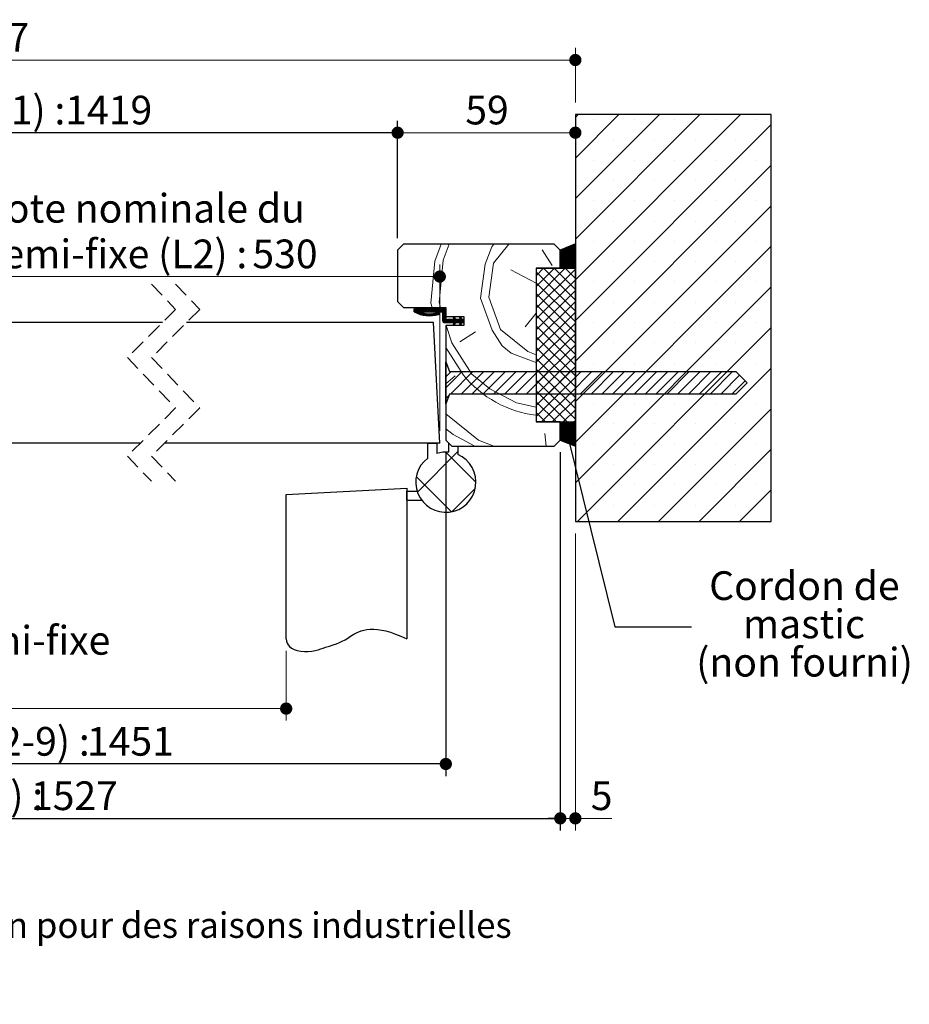
# Paper-space layout 'Feuille2' of a CAD drawing. Units: millimetres. Extents: x 3 to 207, y -3 to 295.
# Drawn here: x 130 to 204, y -3 to 79 of the extents above; entities that cross this region are included whole.
import ezdxf

# ---------------------------------------------------------------- set-up
doc = ezdxf.new("R2010")
doc.units = ezdxf.units.MM
doc.linetypes.add('CENTERX2', pattern=[20.32, 12.7, -2.54, 2.54, -2.54])
doc.linetypes.add('HIDDEN', pattern=[1.905, 1.27, -0.635])
doc.layers.add('FORMAT', color=7, linetype='Continuous')
doc.styles.add('SLDTEXTSTYLE0', font='TXT', dxfattribs={"width": 0.75})
doc.dimstyles.new('SLDDIMSTYLE2', dxfattribs={"dimtxt": 2.38125, "dimasz": 1.016, "dimexe": 0, "dimexo": 0.0625, "dimgap": 0.595312, "dimtad": 1, "dimlfac": 4, "dimrnd": 1e-09, "dimzin": 12, "dimdsep": 46, "dimtxsty": 'SLDTEXTSTYLE0', "dimblk1": 'DOT', "dimblk2": 'DOT', "dimsah": 1, "dimcen": 0.09, "dimadec": 0, "dimazin": 3, "dimtfac": 1, "dimtofl": 0, "dimtmove": 0, "dimatfit": 3, "dimldrblk": 'DOT', "dimfxl": 1, "dimfrac": 2, "dimtolj": 1, "dimtzin": 12, "dimarcsym": 0})
doc.dimstyles.new('SLDDIMSTYLE3', dxfattribs={"dimtxt": 0.18, "dimasz": 1.016, "dimexe": 0, "dimexo": 0.0625, "dimgap": 0, "dimtad": 0, "dimtih": 1, "dimtoh": 1, "dimdec": 0, "dimrnd": 1e-09, "dimzin": 0, "dimdsep": 46, "dimtxsty": 'Standard', "dimblk1": 'DOT', "dimblk2": 'DOT', "dimsah": 1, "dimcen": 0.09, "dimadec": 0, "dimazin": 0, "dimtfac": 1.016, "dimtdec": 0, "dimtofl": 0, "dimtmove": 0, "dimatfit": 3, "dimldrblk": 'DOT', "dimfxl": 1, "dimfrac": 2, "dimtolj": 1, "dimtzin": 0, "dimarcsym": 0})

# ---------------------------------------------------------------- blocks, each defined once
blk = doc.blocks.new('SW_BROKEN_VIEW_2')
at = {"color": 0, "linetype": 'CENTERX2'}
for p, q in [((92.209, -0.524), (102.209, 0)), ((102.209, 0), (102.209, -12.5)), ((92.209, -12.5), (92.209, -0.524)), ((102.209, -1), (102.209, -0.25)), ((102.209, -0.25), (103.074, -0.25)), ((102.209, -1), (103.459, -1))]:
    blk.add_line(p, q, dxfattribs=at)
at = {"color": 0, "linetype": 'Continuous', "flags": 128}
blk.add_lwpolyline([(92.209, -12.5), (92.227, -12.687), (92.279, -12.852), (92.361, -12.998), (92.471, -13.124), (92.653, -13.264), (92.87, -13.373), (93.114, -13.453), (93.411, -13.512), (93.721, -13.54), (94.033, -13.54), (94.334, -13.514), (94.614, -13.467), (94.86, -13.403), (95.082, -13.33), (95.287, -13.259), (95.481, -13.196), (95.804, -13.096), (96.101, -13.004), (96.379, -12.912), (96.644, -12.808), (96.868, -12.702), (97.092, -12.575), (97.32, -12.426), (97.56, -12.267), (97.819, -12.108), (98.105, -11.96), (98.424, -11.835), (98.654, -11.77), (98.904, -11.722), (99.175, -11.695), (99.47, -11.691), (99.79, -11.713), (100.137, -11.765), (100.492, -11.844), (100.875, -11.954), (101.288, -12.099), (101.732, -12.28), (102.209, -12.5)], dxfattribs=at)
blk = doc.blocks.new('_DOT')
at = {"color": 0, "linetype": 'ByBlock', "lineweight": -2}
blk.add_line((-0.5, 0), (-1, 0), dxfattribs=at)
at = {"color": 0, "linetype": 'ByBlock', "const_width": 0.5}
blk.add_lwpolyline([(-0.25, 0, 1), (0.25, 0, 1)], format="xyb", close=True, dxfattribs=at)
blk = doc.blocks.new('_D_34')
at = {"color": 7, "linetype": 'Continuous', "lineweight": 18}
for p, q in [((69.867, 26.63), (69.867, 20.847)), ((152.076, 26.63), (152.076, 20.847)), ((69.867, 21.847), (152.076, 21.847))]:
    blk.add_line(p, q, dxfattribs=at)
at = {"color": 7, "linetype": 'Continuous', "lineweight": 18, "xscale": 1.016, "yscale": 1.016, "rotation": 180.0000000000005}
blk.add_blockref('_DOT', (69.867, 21.847), dxfattribs=at)
at = {"color": 7, "linetype": 'Continuous', "lineweight": 18, "xscale": 1.016, "yscale": 1.016}
blk.add_blockref('_DOT', (152.076, 21.847), dxfattribs=at)
at = {"color": 7, "linetype": 'Continuous', "lineweight": 18, "attachment_point": 1, "style": 'SLDTEXTSTYLE0'}
for s, insert, char_height in [('Passage libre journalier + semi-fixe', (84.996, 28.701), 2.38125), ('(L1+L2-115) :', (97.608, 24.917), 2.38125), ('1345', (117.298, 24.917), 2.3813)]:
    blk.add_mtext(s, dxfattribs=dict(at, insert=insert, char_height=char_height))
blk = doc.blocks.new('_D_36')
at = {"layer": 'FORMAT'}
for p, q in [((60.617, 60.88), (60.617, 70.624)), ((161.326, 60.88), (161.326, 70.624)), ((161.326, 69.624), (60.617, 69.624))]:
    blk.add_line(p, q, dxfattribs=at)
at = {"layer": 'FORMAT', "xscale": 1.016, "yscale": 1.016, "rotation": 180.0000000000004}
blk.add_blockref('_DOT', (60.617, 69.624, -126.25), dxfattribs=at)
at = {"layer": 'FORMAT', "xscale": 1.016, "yscale": 1.016}
blk.add_blockref('_DOT', (161.326, 69.624, -126.25), dxfattribs=at)
at = {"layer": 'FORMAT', "attachment_point": 1, "style": 'SLDTEXTSTYLE0'}
for s, insert, char_height in [('Passage libre huisserie (L1+L2-41) :', (81.164, 72.694), 2.38125), ('1419', (133.741, 72.694), 2.3813)]:
    blk.add_mtext(s, dxfattribs=dict(at, insert=insert, char_height=char_height))
blk = doc.blocks.new('_D_37')
at = {"layer": 'FORMAT'}
for p, q in [((56.617, 43.13), (56.617, 16.253)), ((165.326, 43.13), (165.326, 16.253)), ((165.326, 17.253), (56.617, 17.253))]:
    blk.add_line(p, q, dxfattribs=at)
at = {"layer": 'FORMAT', "xscale": 1.016, "yscale": 1.016, "rotation": 180.0000000000004}
blk.add_blockref('_DOT', (56.617, 17.253, -126.25), dxfattribs=at)
at = {"layer": 'FORMAT', "xscale": 1.016, "yscale": 1.016}
blk.add_blockref('_DOT', (165.326, 17.253, -126.25), dxfattribs=at)
at = {"layer": 'FORMAT', "attachment_point": 1, "style": 'SLDTEXTSTYLE0'}
for s, insert, char_height in [('Fond de feuillure huisserie (L1+L2-9) :', (79.365, 20.322), 2.38125), ('1451', (135.541, 20.322), 2.3813)]:
    blk.add_mtext(s, dxfattribs=dict(at, insert=insert, char_height=char_height))
blk = doc.blocks.new('_D_38')
at = {"layer": 'FORMAT'}
for p, q in [((47.117, 44.63), (47.117, 11.739)), ((174.826, 43.13), (174.826, 11.739)), ((47.117, 12.739), (174.826, 12.739))]:
    blk.add_line(p, q, dxfattribs=at)
at = {"layer": 'FORMAT', "xscale": 1.016, "yscale": 1.016, "rotation": 180.0000000000004}
blk.add_blockref('_DOT', (47.117, 12.739, -126.25), dxfattribs=at)
at = {"layer": 'FORMAT', "xscale": 1.016, "yscale": 1.016}
blk.add_blockref('_DOT', (174.826, 12.739, -126.25), dxfattribs=at)
at = {"layer": 'FORMAT', "attachment_point": 1, "style": 'SLDTEXTSTYLE0'}
for s, insert, char_height in [('Hors-tout huisserie (L1+L2+67) :', (84.011, 15.809), 2.38125), ('1527', (130.895, 15.809), 2.3813)]:
    blk.add_mtext(s, dxfattribs=dict(at, insert=insert, char_height=char_height))
blk = doc.blocks.new('_D_40')
at = {"color": 7, "linetype": 'Continuous', "lineweight": 18}
for p, q in [((115.899, 54.88), (115.899, 58.691)), ((164.826, 44.88), (164.826, 58.691)), ((115.899, 57.691), (164.826, 57.691))]:
    blk.add_line(p, q, dxfattribs=at)
at = {"color": 7, "linetype": 'Continuous', "lineweight": 18, "xscale": 1.016, "yscale": 1.016, "rotation": 180.0000000000004}
blk.add_blockref('_DOT', (115.899, 57.691, -126.25), dxfattribs=at)
at = {"color": 7, "linetype": 'Continuous', "lineweight": 18, "xscale": 1.016, "yscale": 1.016}
blk.add_blockref('_DOT', (164.826, 57.691, -126.25), dxfattribs=at)
at = {"color": 7, "linetype": 'Continuous', "lineweight": 18, "attachment_point": 1, "style": 'SLDTEXTSTYLE0'}
for s, insert, char_height in [('Cote nominale du', (126.735, 64.545), 2.38125), ('semi-fixe (L2) :', (127.006, 60.761), 2.38125), ('530', (149.271, 60.761), 2.3813)]:
    blk.add_mtext(s, dxfattribs=dict(at, insert=insert, char_height=char_height))
blk = doc.blocks.new('_D_42')
at = {"color": 7, "linetype": 'Continuous', "lineweight": 18}
for p, q in [((161.326, 60.88), (161.326, 70.624)), ((161.326, 69.624), (176.076, 69.624))]:
    blk.add_line(p, q, dxfattribs=at)
at = {"color": 7, "linetype": 'Continuous', "lineweight": 18, "xscale": 1.016, "yscale": 1.016, "rotation": 180.0000000000003}
blk.add_blockref('_DOT', (161.326, 69.624, -126.25), dxfattribs=at)
at = {"color": 7, "linetype": 'Continuous', "lineweight": 18, "xscale": 1.016, "yscale": 1.016}
blk.add_blockref('_DOT', (176.076, 69.624, -126.25), dxfattribs=at)
at = {"color": 7, "linetype": 'Continuous', "lineweight": 18, "insert": (166.942, 72.694), "char_height": 2.3813, "attachment_point": 1, "style": 'SLDTEXTSTYLE0'}
blk.add_mtext('59', dxfattribs=at)
blk = doc.blocks.new('_D_43')
at = {"color": 7, "linetype": 'Continuous', "lineweight": 18}
for p, q in [((45.867, 72.13), (45.867, 76.656)), ((176.076, 72.13), (176.076, 76.656)), ((45.867, 75.656), (176.076, 75.656))]:
    blk.add_line(p, q, dxfattribs=at)
at = {"color": 7, "linetype": 'Continuous', "lineweight": 18, "xscale": 1.016, "yscale": 1.016, "rotation": 180.0000000000003}
blk.add_blockref('_DOT', (45.867, 75.656, -126.25), dxfattribs=at)
at = {"color": 7, "linetype": 'Continuous', "lineweight": 18, "xscale": 1.016, "yscale": 1.016}
blk.add_blockref('_DOT', (176.076, 75.656, -126.25), dxfattribs=at)
at = {"color": 7, "linetype": 'Continuous', "lineweight": 18, "attachment_point": 1, "style": 'SLDTEXTSTYLE0'}
for s, insert, char_height in [('Tableau (L1+L2+77) :', (91.371, 78.725), 2.38125), ('1537', (123.535, 78.725), 2.3813)]:
    blk.add_mtext(s, dxfattribs=dict(at, insert=insert, char_height=char_height))
blk = doc.blocks.new('_D_45')
at = {"color": 7, "linetype": 'Continuous', "lineweight": 18}
for p, q in [((174.826, 43.13), (174.826, 11.739)), ((176.076, 36.38), (176.076, 11.739)), ((174.826, 12.739), (176.076, 12.739)), ((176.076, 12.739), (179.115, 12.739))]:
    blk.add_line(p, q, dxfattribs=at)
at = {"color": 7, "linetype": 'Continuous', "lineweight": 18, "xscale": 1.016, "yscale": 1.016, "rotation": 180.0000000000003}
blk.add_blockref('_DOT', (174.826, 12.739, -126.25), dxfattribs=at)
at = {"color": 7, "linetype": 'Continuous', "lineweight": 18, "xscale": 1.016, "yscale": 1.016}
blk.add_blockref('_DOT', (176.076, 12.739, -126.25), dxfattribs=at)
at = {"color": 7, "linetype": 'Continuous', "lineweight": 18, "insert": (177.355, 15.809), "char_height": 2.381, "attachment_point": 1, "style": 'SLDTEXTSTYLE0'}
blk.add_mtext('5', dxfattribs=at)
blk = doc.blocks.new('SW_NOTE_15')
at = {"color": 0, "linetype": 'Continuous', "lineweight": 0, "attachment_point": 2, "style": 'SLDTEXTSTYLE0'}
for s, insert, char_height in [('Cordon de', (9.37, 4.616), 2.3813), ('mastic', (9.334, 1.441), 2.3813), ('(non fourni)', (9.385, -1.734), 2.38125)]:
    blk.add_mtext(s, dxfattribs=dict(at, insert=insert, char_height=char_height))
blk = doc.blocks.new('SW_HATCH_6')
at = {"color": 0, "linetype": 'Continuous', "lineweight": 18}
for p, q in [((0, 0), (-0.24, -0.24)), ((3.368, 0), (-0.24, -3.608)), ((6.735, 0), (-0.24, -6.975)), ((10.103, 0), (-0.24, -10.343)), ((13.47, 0), (-0.24, -13.71)), ((1.272, -0.412), (1.272, -0.412)), ((4.639, -0.412), (4.639, -0.412)), ((8.007, -0.412), (8.007, -0.412)), ((11.375, -0.412), (11.375, -0.412)), ((14.742, -0.412), (14.742, -0.412)), ((16.01, -0.828), (-0.24, -17.078)), ((2.956, -2.096), (2.956, -2.096)), ((6.323, -2.096), (6.323, -2.096)), ((9.691, -2.096), (9.691, -2.096)), ((13.058, -2.096), (13.058, -2.096)), ((1.272, -3.78), (1.272, -3.78)), ((4.639, -3.78), (4.639, -3.78)), ((8.007, -3.78), (8.007, -3.78)), ((11.375, -3.78), (11.375, -3.78)), ((14.742, -3.78), (14.742, -3.78)), ((16.01, -4.196), (-0.24, -20.446)), ((2.956, -5.463), (2.956, -5.463)), ((6.323, -5.463), (6.323, -5.463)), ((9.691, -5.463), (9.691, -5.463)), ((13.058, -5.463), (13.058, -5.463)), ((1.272, -7.147), (1.272, -7.147)), ((4.639, -7.147), (4.639, -7.147)), ((8.007, -7.147), (8.007, -7.147)), ((11.375, -7.147), (11.375, -7.147)), ((14.742, -7.147), (14.742, -7.147)), ((16.01, -7.563), (-0.24, -23.813)), ((2.956, -8.831), (2.956, -8.831)), ((6.323, -8.831), (6.323, -8.831)), ((9.691, -8.831), (9.691, -8.831)), ((13.058, -8.831), (13.058, -8.831)), ((1.272, -10.515), (1.272, -10.515)), ((4.639, -10.515), (4.639, -10.515)), ((8.007, -10.515), (8.007, -10.515)), ((11.375, -10.515), (11.375, -10.515)), ((14.742, -10.515), (14.742, -10.515)), ((-11.909, -12.152), (-11.383, -10.75)), ((-11.223, -12.08), (-10.724, -10.75)), ((-7.18, -10.962), (-7.009, -10.75)), ((-7.036, -12.334), (-5.754, -10.75)), ((-2.993, -11.215), (-2.163, -12.515)), ((-0.24, -10.764), (-1.49, -12.014)), ((-0.314, -10.768), (-1.49, -11.944)), ((-0.433, -10.817), (-1.49, -11.873)), ((-0.24, -10.834), (-1.49, -12.084)), ((-0.552, -10.866), (-1.49, -11.803)), ((-0.24, -10.904), (-1.49, -12.154)), ((-0.671, -10.914), (-1.49, -11.733)), ((-0.79, -10.963), (-1.49, -11.663)), ((-0.24, -10.974), (-1.49, -12.224)), ((-0.909, -11.012), (-1.49, -11.593)), ((-0.24, -11.044), (-1.49, -12.294)), ((-1.028, -11.061), (-1.49, -11.523)), ((-1.147, -11.109), (-1.49, -11.452)), ((-0.24, -11.115), (-1.49, -12.365)), ((-1.266, -11.158), (-1.49, -11.382)), ((-0.24, -11.185), (-1.49, -12.435)), ((-1.385, -11.207), (-1.49, -11.312)), ((-0.24, -11.255), (-1.49, -12.505)), ((-0.24, -11.325), (-1.49, -12.575)), ((-0.24, -11.395), (-1.49, -12.645)), ((16.01, -10.931), (-0.24, -27.181)), ((-12.235, -15.654), (-11.909, -12.152)), ((-11.549, -15.582), (-11.223, -12.08)), ((-0.24, -11.465), (-1.49, -12.715)), ((-0.24, -11.535), (-1.442, -12.738)), ((-0.24, -11.606), (-1.372, -12.738)), ((-0.24, -11.676), (-1.302, -12.738)), ((-0.24, -11.746), (-1.232, -12.738)), ((-0.24, -11.816), (-1.161, -12.738)), ((-0.24, -11.886), (-1.091, -12.738)), ((-0.24, -11.956), (-1.021, -12.738)), ((-0.24, -12.027), (-0.951, -12.738)), ((-0.24, -12.097), (-0.881, -12.738)), ((-0.24, -12.167), (-0.811, -12.738)), ((-0.24, -12.237), (-0.74, -12.738)), ((2.956, -12.199), (2.956, -12.199)), ((6.323, -12.199), (6.323, -12.199)), ((9.691, -12.199), (9.691, -12.199)), ((13.058, -12.199), (13.058, -12.199)), ((-7.434, -15.149), (-7.036, -12.334)), ((-3.49, -13.979), (-5.592, -12.875)), ((-2.872, -12.75), (-3.49, -13.368)), ((-1.974, -12.75), (-3.49, -14.266)), ((-1.076, -12.75), (-3.49, -15.164)), ((-0.24, -12.812), (-3.49, -16.062)), ((-3.49, -13.049), (-0.24, -16.299)), ((-2.891, -12.75), (-0.24, -15.401)), ((-1.993, -12.75), (-0.24, -14.503)), ((-1.095, -12.75), (-0.24, -13.605)), ((-0.24, -12.307), (-0.67, -12.738)), ((-0.24, -12.377), (-0.6, -12.738)), ((-0.24, -12.448), (-0.53, -12.738)), ((-0.24, -12.518), (-0.46, -12.738)), ((-0.24, -12.588), (-0.39, -12.738)), ((-0.24, -12.658), (-0.319, -12.738)), ((-0.24, -12.728), (-0.249, -12.738)), ((-0.24, -13.71), (-3.49, -16.96)), ((1.272, -13.882), (1.272, -13.882)), ((4.639, -13.882), (4.639, -13.882)), ((8.007, -13.882), (8.007, -13.882)), ((11.375, -13.882), (11.375, -13.882)), ((14.742, -13.882), (14.742, -13.882)), ((-3.49, -13.948), (-0.24, -17.198)), ((-0.24, -14.608), (-3.49, -17.858)), ((16.01, -14.298), (-0.24, -30.548)), ((-8.119, -15.221), (-7.145, -17.893)), ((-7.434, -15.149), (-6.459, -17.821)), ((-3.49, -14.846), (-0.24, -18.096)), ((-0.24, -15.506), (-3.49, -18.756)), ((-13.599, -16.125), (-13.615, -16.141)), ((-13.529, -16.125), (-13.615, -16.211)), ((-13.459, -16.125), (-13.615, -16.281)), ((-13.389, -16.125), (-13.615, -16.351)), ((-13.319, -16.125), (-13.585, -16.391)), ((-13.249, -16.125), (-13.538, -16.415)), ((-13.178, -16.125), (-13.491, -16.437)), ((-13.108, -16.125), (-13.443, -16.46)), ((-13.038, -16.125), (-13.394, -16.481)), ((-12.968, -16.125), (-13.344, -16.501)), ((-12.828, -16.125), (-13.078, -16.375)), ((-12.757, -16.125), (-13.007, -16.375)), ((-12.687, -16.125), (-12.937, -16.375)), ((-12.617, -16.125), (-12.867, -16.375)), ((-12.547, -16.125), (-12.797, -16.375)), ((-12.477, -16.125), (-12.727, -16.375)), ((-12.407, -16.125), (-12.657, -16.375)), ((-12.336, -16.125), (-12.586, -16.375)), ((-12.266, -16.125), (-12.516, -16.375)), ((-12.196, -16.125), (-12.446, -16.375)), ((-12.126, -16.125), (-12.376, -16.375)), ((-12.056, -16.125), (-12.306, -16.375)), ((-11.986, -16.125), (-12.236, -16.375)), ((-12.235, -15.654), (-12.127, -16)), ((-11.916, -16.125), (-12.166, -16.375)), ((-11.845, -16.125), (-12.095, -16.375)), ((-11.775, -16.125), (-12.025, -16.375)), ((-11.705, -16.125), (-11.955, -16.375)), ((-11.635, -16.125), (-11.885, -16.375)), ((-11.565, -16.125), (-11.815, -16.375)), ((-11.495, -16.125), (-11.745, -16.375)), ((-11.424, -16.125), (-11.674, -16.375)), ((-11.354, -16.125), (-11.604, -16.375)), ((-11.549, -15.582), (-11.419, -16)), ((-11.284, -16.125), (-11.534, -16.375)), ((-11.214, -16.125), (-11.464, -16.375)), ((-11.144, -16.125), (-11.394, -16.375)), ((-11.079, -16.13), (-11.329, -16.38)), ((-11.034, -16.155), (-11.284, -16.405)), ((-11.003, -16.195), (-11.253, -16.445)), ((-10.99, -16.252), (-11.24, -16.502)), ((-10.99, -16.322), (-11.24, -16.572)), ((-3.49, -15.744), (-0.24, -18.994)), ((2.956, -15.566), (2.956, -15.566)), ((6.323, -15.566), (6.323, -15.566)), ((9.691, -15.566), (9.691, -15.566)), ((13.058, -15.566), (13.058, -15.566)), ((-13.11, -16.408), (-13.242, -16.54)), ((-13.056, -16.424), (-13.19, -16.557)), ((-13.002, -16.439), (-13.137, -16.574)), ((-12.946, -16.454), (-13.082, -16.59)), ((-12.889, -16.467), (-13.027, -16.605)), ((-12.83, -16.479), (-12.971, -16.619)), ((-12.771, -16.489), (-12.914, -16.632)), ((-12.71, -16.499), (-12.856, -16.644)), ((-12.648, -16.507), (-12.796, -16.655)), ((-12.585, -16.514), (-12.735, -16.664)), ((-12.52, -16.519), (-12.674, -16.673)), ((-12.453, -16.523), (-12.61, -16.679)), ((-12.385, -16.524), (-12.545, -16.685)), ((-12.315, -16.524), (-12.479, -16.689)), ((-12.242, -16.522), (-12.411, -16.691)), ((-12.168, -16.517), (-12.342, -16.692)), ((-12.091, -16.51), (-12.27, -16.69)), ((-12.011, -16.501), (-12.197, -16.687)), ((-11.927, -16.488), (-12.121, -16.681)), ((-11.841, -16.471), (-12.043, -16.673)), ((-11.75, -16.45), (-11.962, -16.663)), ((-11.653, -16.424), (-11.878, -16.649)), ((-11.582, -16.423), (-11.79, -16.631)), ((-11.544, -16.455), (-11.699, -16.61)), ((-11.533, -16.514), (-11.602, -16.583)), ((-10.99, -16.392), (-11.24, -16.642)), ((-10.99, -16.462), (-11.24, -16.712)), ((-10.99, -16.532), (-11.24, -16.782)), ((-10.99, -16.603), (-11.24, -16.853)), ((-10.99, -16.673), (-11.24, -16.923)), ((-10.99, -16.743), (-11.24, -16.993)), ((-10.99, -16.813), (-11.24, -17.063)), ((-10.99, -16.883), (-11.24, -17.133)), ((-10.974, -16.937), (-11.224, -17.187)), ((-10.941, -16.974), (-11.191, -17.224)), ((-10.893, -16.997), (-11.143, -17.247)), ((-10.826, -17), (-11.076, -17.25)), ((-10.756, -17), (-11.006, -17.25)), ((-10.686, -17), (-10.936, -17.25)), ((-10.616, -17), (-10.866, -17.25)), ((-10.545, -17), (-10.795, -17.25)), ((-10.475, -17), (-10.725, -17.25)), ((-10.405, -17), (-10.655, -17.25)), ((-10.335, -17), (-10.585, -17.25)), ((-10.214, -16.949), (-10.515, -17.25)), ((-10.192, -16.997), (-10.445, -17.25)), ((-10.303, -16.758), (-10.375, -16.83)), ((-10.124, -17), (-10.374, -17.25)), ((-10.281, -16.806), (-10.353, -16.878)), ((-9.984, -17), (-10.35, -17.366)), ((-10.259, -16.854), (-10.331, -16.925)), ((-10.237, -16.902), (-10.308, -16.973)), ((-10.054, -17), (-10.304, -17.25)), ((-9.914, -17), (-10.164, -17.25)), ((-9.844, -17), (-10.094, -17.25)), ((-9.774, -17), (-10.024, -17.25)), ((-9.677, -16.974), (-9.954, -17.25)), ((-9.633, -17), (-9.883, -17.25)), ((-9.825, -16.771), (-9.861, -16.806)), ((-9.49, -17.067), (-9.855, -17.432)), ((-9.766, -16.782), (-9.838, -16.854)), ((-9.744, -16.83), (-9.816, -16.902)), ((-9.563, -17), (-9.813, -17.25)), ((-9.722, -16.878), (-9.794, -16.95)), ((-9.493, -17), (-9.794, -17.301)), ((-9.7, -16.926), (-9.771, -16.998)), ((-9.49, -17.137), (-9.603, -17.25)), ((-3.49, -16.479), (-4.402, -17.604)), ((-0.24, -16.404), (-3.49, -19.654)), ((-3.49, -16.642), (-0.24, -19.892)), ((-10.951, -17.5), (-10.503, -18.939)), ((-10.214, -17.3), (-10.379, -17.465)), ((-10.275, -17.431), (-10.332, -17.488)), ((-9.719, -17.367), (-9.83, -17.477)), ((-9.781, -17.498), (-9.782, -17.5)), ((-9.49, -17.207), (-9.533, -17.25)), ((-7.145, -17.893), (-6.315, -19.192)), ((-0.24, -17.302), (-3.49, -20.552)), ((-3.49, -17.54), (-0.24, -20.79)), ((16.01, -17.666), (-0.074, -33.75)), ((1.272, -17.25), (1.272, -17.25)), ((4.639, -17.25), (4.639, -17.25)), ((8.007, -17.25), (8.007, -17.25)), ((11.375, -17.25), (11.375, -17.25)), ((14.742, -17.25), (14.742, -17.25)), ((-8.517, -18.037), (-9.817, -18.867)), ((-0.24, -18.201), (-3.49, -21.451)), ((-3.49, -18.438), (-0.24, -21.688)), ((-10.99, -19.322), (-9.528, -21.611)), ((-10.503, -18.939), (-8.842, -21.538)), ((-0.24, -19.099), (-3.49, -22.349)), ((-3.49, -19.336), (-0.24, -22.586)), ((2.956, -18.934), (2.956, -18.934)), ((6.323, -18.934), (6.323, -18.934)), ((9.691, -18.934), (9.691, -18.934)), ((13.058, -18.934), (13.058, -18.934)), ((-0.24, -19.997), (-3.49, -23.247)), ((-3.49, -20.234), (-0.24, -23.484)), ((-10.891, -20.769), (-10.99, -20.868)), ((-0.24, -20.895), (-3.49, -24.145)), ((-3.49, -21.132), (-0.24, -24.382)), ((1.272, -20.618), (1.272, -20.618)), ((16.01, -21.034), (3.294, -33.75)), ((4.639, -20.618), (4.639, -20.618)), ((8.007, -20.618), (8.007, -20.618)), ((11.375, -20.618), (11.375, -20.618)), ((14.742, -20.618), (14.742, -20.618)), ((-10.536, -21.313), (-10.99, -21.766)), ((-9.638, -21.313), (-10.99, -22.664)), ((-10.214, -21.683), (-10.99, -22.327)), ((-8.74, -21.313), (-10.615, -23.188)), ((-7.842, -21.313), (-9.717, -23.188)), ((-8.842, -21.538), (-7.326, -22.766)), ((-6.944, -21.313), (-8.819, -23.188)), ((-6.046, -21.313), (-7.921, -23.188)), ((-5.148, -21.313), (-7.023, -23.188)), ((-4.25, -21.313), (-6.125, -23.188)), ((-3.352, -21.313), (-5.227, -23.188)), ((-2.454, -21.313), (-4.329, -23.188)), ((-0.24, -21.793), (-3.49, -25.043)), ((-3.49, -22.03), (-0.24, -25.28)), ((-1.556, -21.313), (-3.431, -23.188)), ((-0.658, -21.313), (-2.533, -23.188)), ((0.24, -21.313), (-1.635, -23.188)), ((1.138, -21.313), (-0.737, -23.188)), ((2.036, -21.313), (0.161, -23.188)), ((2.934, -21.313), (1.059, -23.188)), ((3.832, -21.313), (1.957, -23.188)), ((4.73, -21.313), (2.855, -23.188)), ((5.628, -21.313), (3.753, -23.188)), ((6.526, -21.313), (4.651, -23.188)), ((7.424, -21.313), (5.549, -23.188)), ((8.322, -21.313), (6.447, -23.188)), ((9.22, -21.313), (7.345, -23.188)), ((10.118, -21.313), (8.243, -23.188)), ((11.016, -21.313), (9.141, -23.188)), ((11.914, -21.313), (10.039, -23.188)), ((12.812, -21.313), (10.937, -23.188)), ((13.392, -21.631), (11.836, -23.188)), ((-0.24, -22.691), (-3.049, -25.5)), ((2.956, -22.301), (2.956, -22.301)), ((6.323, -22.301), (6.323, -22.301)), ((9.691, -22.301), (9.691, -22.301)), ((13.841, -22.081), (12.734, -23.188)), ((13.058, -22.301), (13.058, -22.301)), ((-10.734, -23.306), (-10.99, -23.562)), ((-3.49, -22.928), (-0.918, -25.5)), ((-0.24, -23.589), (-2.151, -25.5)), ((-3.49, -23.826), (-1.816, -25.5)), ((-0.24, -24.487), (-1.253, -25.5)), ((1.272, -23.985), (1.272, -23.985)), ((4.639, -23.985), (4.639, -23.985)), ((16.01, -24.401), (6.661, -33.75)), ((8.007, -23.985), (8.007, -23.985)), ((11.375, -23.985), (11.375, -23.985)), ((14.742, -23.985), (14.742, -23.985)), ((-10.99, -24.819), (-8.266, -27.025)), ((-3.49, -24.724), (-2.714, -25.5)), ((-1.448, -25.513), (-1.49, -25.554)), ((-1.378, -25.513), (-1.49, -25.624)), ((-1.308, -25.513), (-1.49, -25.695)), ((-1.238, -25.513), (-1.49, -25.765)), ((-1.168, -25.513), (-1.49, -25.835)), ((-1.097, -25.513), (-1.49, -25.905)), ((-1.027, -25.513), (-1.49, -25.975)), ((-0.957, -25.513), (-1.49, -26.045)), ((-0.887, -25.513), (-1.49, -26.116)), ((-0.817, -25.513), (-1.49, -26.186)), ((-0.747, -25.513), (-1.49, -26.256)), ((-0.676, -25.513), (-1.49, -26.326)), ((-0.606, -25.513), (-1.49, -26.396)), ((-0.536, -25.513), (-1.49, -26.466)), ((-0.466, -25.513), (-1.49, -26.536)), ((-0.396, -25.513), (-1.49, -26.607)), ((-0.326, -25.513), (-1.49, -26.677)), ((-0.256, -25.513), (-1.49, -26.747)), ((-0.24, -25.567), (-1.49, -26.817)), ((-0.24, -25.637), (-1.49, -26.887)), ((-0.24, -25.707), (-1.49, -26.957)), ((-0.24, -25.778), (-1.47, -27.008)), ((-0.24, -25.848), (-1.421, -27.028)), ((-0.24, -25.918), (-1.371, -27.049)), ((-0.24, -25.988), (-1.321, -27.069)), ((-0.24, -26.058), (-1.271, -27.09)), ((-0.24, -26.128), (-1.222, -27.11)), ((-0.24, -25.385), (-0.355, -25.5)), ((2.956, -25.669), (2.956, -25.669)), ((6.323, -25.669), (6.323, -25.669)), ((9.691, -25.669), (9.691, -25.669)), ((13.058, -25.669), (13.058, -25.669)), ((-2.779, -26.449), (-2.668, -27.5)), ((-0.24, -26.199), (-1.172, -27.13)), ((-0.24, -26.269), (-1.122, -27.151)), ((-0.24, -26.339), (-1.072, -27.171)), ((-0.24, -26.409), (-1.023, -27.192)), ((-0.24, -26.479), (-0.973, -27.212)), ((-0.24, -26.549), (-0.923, -27.232)), ((-0.24, -26.619), (-0.873, -27.253)), ((-0.24, -26.69), (-0.824, -27.273)), ((-0.24, -26.76), (-0.774, -27.294)), ((-0.24, -26.83), (-0.724, -27.314)), ((-0.24, -26.9), (-0.674, -27.334)), ((-11.74, -27.25), (-11.74, -27.25)), ((-8.266, -27.025), (-7.001, -27.5)), ((-0.24, -26.97), (-0.625, -27.355)), ((-0.24, -27.04), (-0.575, -27.375)), ((-0.24, -27.111), (-0.525, -27.396)), ((-0.24, -27.181), (-0.475, -27.416)), ((-0.24, -27.251), (-0.426, -27.436)), ((-0.24, -27.321), (-0.376, -27.457)), ((-0.24, -27.391), (-0.326, -27.477)), ((-0.24, -27.461), (-0.276, -27.498)), ((1.272, -27.353), (1.272, -27.353)), ((4.639, -27.353), (4.639, -27.353)), ((8.007, -27.353), (8.007, -27.353)), ((16.01, -27.769), (10.029, -33.75)), ((11.375, -27.353), (11.375, -27.353)), ((14.742, -27.353), (14.742, -27.353)), ((-9.99, -27.951), (-13.354, -31.314)), ((-10.99, -28), (-8.49, -30.5)), ((2.956, -29.037), (2.956, -29.037)), ((6.323, -29.037), (6.323, -29.037)), ((9.691, -29.037), (9.691, -29.037)), ((13.058, -29.037), (13.058, -29.037)), ((-13.446, -30.034), (-10.524, -32.956)), ((-8.538, -30.989), (-10.501, -32.952)), ((1.272, -30.72), (1.272, -30.72)), ((4.639, -30.72), (4.639, -30.72)), ((8.007, -30.72), (8.007, -30.72)), ((11.375, -30.72), (11.375, -30.72)), ((14.742, -30.72), (14.742, -30.72)), ((16.01, -31.136), (13.396, -33.75)), ((2.956, -32.404), (2.956, -32.404)), ((6.323, -32.404), (6.323, -32.404)), ((9.691, -32.404), (9.691, -32.404)), ((13.058, -32.404), (13.058, -32.404))]:
    blk.add_line(p, q, dxfattribs=at)
at = {"color": 0, "linetype": 'Continuous', "lineweight": 18, "flags": 128}
for points in [[(-8.119, -15.221), (-7.722, -12.406), (-7.18, -10.962)], [(-12.898, -16.125), (-13.163, -16.39), (-13.294, -16.521)], [(-6.459, -17.821), (-4.185, -19.662), (-3.49, -19.923)], [(-6.315, -19.192), (-5.557, -19.806), (-4.113, -20.348), (-3.49, -20.582)], [(-7.326, -22.766), (-5.125, -23.922), (-3.49, -24.282)], [(-10.99, -26.074), (-10.395, -26.556), (-8.596, -27.5)]]:
    blk.add_lwpolyline(points, dxfattribs=at)
at = {"color": 0, "linetype": 'Continuous', "lineweight": 18}
blk.add_arc((-2.365, -15.792), 9.228, 219.08397, 262.99844, dxfattribs=at)

psp = doc.layouts.new('Feuille2')

# ---------------------------------------------------------------- linework, layer by layer
at = {"color": 7, "linetype": 'Continuous', "lineweight": 25}
for p, q in [((192.32634, 71.12964), (176.07632, 71.12964)), ((176.07632, 71.12964), (176.07632, 37.37964)), ((192.32634, 37.37964), (192.32634, 71.12964)), ((161.82633, 60.37964), (161.32633, 59.87964)), ((161.32633, 59.87964), (161.32633, 55.62964)), ((174.32633, 60.37964), (161.82633, 60.37964)), ((174.82632, 59.87964), (174.32633, 60.37964)), ((176.07632, 60.39214), (174.82632, 59.87964)), ((174.82632, 58.37964), (174.82632, 59.87964)), ((174.82632, 59.87964), (174.82632, 58.39214)), ((176.07632, 58.39214), (176.07632, 60.39214)), ((172.82634, 58.37964), (172.82634, 45.62964)), ((176.07632, 58.37964), (172.82634, 58.37964)), ((172.82634, 58.37964), (174.82632, 58.37964)), ((174.82632, 58.39214), (176.07632, 58.39214)), ((176.07632, 45.62964), (176.07632, 58.37964)), ((161.32633, 55.62964), (161.82633, 55.12964)), ((161.82633, 55.12964), (165.32633, 55.12964)), ((165.20134, 55.00464), (162.70132, 55.00464)), ((162.70132, 54.75464), (162.70132, 55.00464)), ((163.11047, 54.75464), (164.95132, 54.75464)), ((165.32633, 55.12964), (165.32633, 54.37964)), ((165.32633, 54.87964), (165.32633, 54.25464)), ((165.07633, 54.00464), (165.07633, 54.62964)), ((165.32633, 54.37964), (166.82634, 54.37964)), ((166.0205, 54.12964), (165.45133, 54.12964)), ((165.92322, 54.33825), (166.00914, 54.37964)), ((166.0205, 54.12964), (165.92322, 54.33825)), ((166.00914, 54.37964), (166.12572, 54.12964)), ((166.54612, 54.12964), (166.12572, 54.12964)), ((166.44883, 54.33825), (166.53475, 54.37964)), ((166.54612, 54.12964), (166.44883, 54.33825)), ((166.53475, 54.37964), (166.65132, 54.12964)), ((166.82634, 54.12964), (166.65132, 54.12964)), ((166.82634, 54.37964), (166.82634, 53.62964)), ((166.82634, 54.12964), (166.82634, 53.87964)), ((141.80794, 53.87964), (115.89934, 53.87964)), ((164.30226, 53.87964), (143.80795, 53.87964)), ((164.82633, 43.87964), (164.30226, 53.87964)), ((165.20134, 53.87964), (166.0205, 53.87964)), ((166.82634, 53.62964), (165.32633, 53.62964)), ((165.32633, 53.62964), (165.32633, 44.12964)), ((165.92322, 53.67102), (166.0205, 53.87964)), ((166.00914, 53.62964), (165.92322, 53.67102)), ((166.12572, 53.87964), (166.00914, 53.62964)), ((166.12572, 53.87964), (166.54612, 53.87964)), ((166.44883, 53.67102), (166.54612, 53.87964)), ((166.53475, 53.62964), (166.44883, 53.67102)), ((166.65132, 53.87964), (166.53475, 53.62964)), ((166.65132, 53.87964), (166.82634, 53.87964)), ((165.32633, 50.62964), (165.62633, 49.81714)), ((165.32633, 47.12964), (165.32633, 50.62964)), ((165.62633, 49.81714), (189.38883, 49.81714)), ((189.38883, 49.81714), (190.32633, 48.87964)), ((190.32633, 48.87964), (189.38883, 47.94214)), ((165.62633, 47.94214), (165.32633, 47.12964)), ((189.38883, 47.94214), (165.62633, 47.94214)), ((172.82634, 45.62964), (176.07632, 45.62964)), ((174.82632, 45.62964), (172.82634, 45.62964)), ((174.82632, 44.12964), (174.82632, 45.62964)), ((176.07632, 45.61714), (174.82632, 45.61714)), ((174.82632, 45.61714), (174.82632, 44.12964)), ((176.07632, 43.61714), (176.07632, 45.61714)), ((165.32633, 44.12964), (165.82634, 43.62964)), ((174.32633, 43.62964), (174.82632, 44.12964)), ((174.82632, 44.12964), (176.07632, 43.61714)), ((139.98295, 43.87964), (119.64934, 43.87964)), ((164.82633, 43.87964), (141.98294, 43.87964)), ((163.82633, 43.87964), (164.57634, 43.87964)), ((163.82633, 42.62964), (163.82633, 43.87964)), ((164.57634, 43.87964), (164.57634, 43.01448)), ((165.57632, 43.87964), (165.82634, 43.62964)), ((165.57632, 43.1171), (165.57632, 43.87964)), ((165.82634, 43.62964), (166.32633, 43.62964)), ((165.82634, 43.62964), (174.32633, 43.62964)), ((166.32633, 43.62964), (166.32633, 42.92092)), ((176.07632, 37.37964), (192.32634, 37.37964))]:
    psp.add_line(p, q, dxfattribs=at)
at = {"color": 7, "linetype": 'HIDDEN', "lineweight": 18}
for p, q in [((140.89545, 57.05464), (142.89545, 54.96714)), ((142.89545, 57.05464), (144.89545, 54.96714)), ((142.89545, 54.96714), (138.89545, 50.96714)), ((144.89545, 54.96714), (140.89545, 50.96714)), ((138.89545, 50.96714), (142.89545, 46.79214)), ((140.89545, 50.96714), (144.89545, 46.79214)), ((142.89545, 46.79214), (138.89545, 42.79214)), ((144.89545, 46.79214), (140.89545, 42.79214)), ((138.89545, 42.79214), (140.89545, 40.70464)), ((140.89545, 42.79214), (142.89545, 40.70464))]:
    psp.add_line(p, q, dxfattribs=at)
at = {"color": 7, "linetype": 'Continuous', "lineweight": 25}
for centre, radius, start, end in [((163.9619, 57.10519), 2.66724, 241.7958018, 286.6304501), ((163.9619, 57.10515), 2.49997, 250.087828, 286.6306037), ((164.95133, 54.62963), 0.125, 0.0003031, 90.0022581), ((165.20133, 54.87964), 0.125, 0.0003032, 89.9954278), ((164.70134, 54.62964), 0.08361, 286.6263776, 106.6364391), ((165.20133, 54.00464), 0.125, 180.0005166, 270.0022581), ((165.45133, 54.25464), 0.125, 180.0005166, 270.0022581), ((165.32633, 40.62964), 2.5, 126.8698767, 66.4218574), ((165.32632, 40.62973), 2.4999, 84.2606013, 107.4579792)]:
    psp.add_arc(centre, radius, start, end, dxfattribs=at)

# ---------------------------------------------------------------- block references
at = {"color": 7, "linetype": 'Continuous', "lineweight": 18}
psp.add_blockref('SW_HATCH_6', (176.31632, 71.12964), dxfattribs=at)
at = {"color": 7, "linetype": 'Continuous'}
psp.add_blockref('SW_BROKEN_VIEW_2', (59.86744, 40.12964), dxfattribs=at)
at = {"color": 7, "linetype": 'Continuous', "lineweight": 0}
psp.add_blockref('SW_NOTE_15', (185.71495, 28.6215), dxfattribs=at)

# ---------------------------------------------------------------- texts
at = {"color": 7, "linetype": 'Continuous', "lineweight": 0, "insert": (42.29957, 4.94271), "char_height": 2.1166667, "attachment_point": 1, "style": 'SLDTEXTSTYLE0'}
psp.add_mtext('Plan non contractuel, Keyor se réserve le droit de modifier ce plan pour des raisons industrielles', dxfattribs=at)

# ---------------------------------------------------------------- dimensions: what is measured, and where the dimension line sits
at = {"color": 7, "linetype": 'Continuous', "lineweight": 18}
dim = psp.add_linear_dim(base=(176.07633, 75.65558), p1=(45.86743, 71.12964), p2=(176.07633, 71.12964), text='Tableau (L1+L2+77) : 1537', dimstyle='SLDDIMSTYLE2', dxfattribs=at)
dim.commit()
dim.dimension.update_dxf_attribs({"geometry": '_D_43', "text_midpoint": (110.97188, 75.65558), "dimtype": 160})
for base, p1, p2, picture, middle in [((176.07633, 69.624), (161.32633, 59.87964), (176.07633, 71.12964), '_D_42', (168.70133, 69.624)), ((176.07633, 12.73899), (174.82633, 44.12964), (176.07633, 37.37964), '_D_45', (178.23488, 12.73899))]:
    dim = psp.add_linear_dim(base=base, p1=p1, p2=p2, dimstyle='SLDDIMSTYLE2', dxfattribs=at)
    dim.commit()
    dim.dimension.update_dxf_attribs({"geometry": picture, "text_midpoint": middle, "dimtype": 160})
for base, p1, p2, text, picture, middle in [((164.82633, 57.69145), (115.89934, 53.87964), (164.82633, 43.87964), 'Cote nominale du\\Psemi-fixe (L2) : 530', '_D_40', (140.77801, 57.69145)), ((152.07633, 21.84738), (69.86743, 27.62964), (152.07633, 27.62964), 'Passage libre journalier + semi-fixe\\P(L1+L2-115) : 1345', '_D_34', (110.97188, 21.84738))]:
    dim = psp.add_linear_dim(base=base, p1=p1, p2=p2, angle=0, text=text, dimstyle='SLDDIMSTYLE2', dxfattribs=at)
    dim.commit()
    dim.dimension.update_dxf_attribs({"geometry": picture, "text_midpoint": middle, "dimtype": 160})
at = {"layer": 'FORMAT'}
for base, p1, p2, text, picture, middle in [((60.61743, 69.624), (161.32633, 59.87964), (60.61743, 59.87964), 'Passage libre huisserie (L1+L2-41) : 1419', '_D_36', (110.97188, 69.624)), ((56.61743, 17.25288), (165.32633, 44.12964), (56.61743, 44.12964), 'Fond de feuillure huisserie (L1+L2-9) : 1451', '_D_37', (110.97188, 17.25288))]:
    dim = psp.add_linear_dim(base=base, p1=p1, p2=p2, text=text, dimstyle='SLDDIMSTYLE2', dxfattribs=at)
    dim.commit()
    dim.dimension.update_dxf_attribs({"geometry": picture, "text_midpoint": middle, "dimtype": 160})
dim = psp.add_linear_dim(base=(174.82633, 12.73899), p1=(47.11743, 45.62964), p2=(174.82633, 44.12964), angle=0, text='Hors-tout huisserie (L1+L2+67) : 1527', dimstyle='SLDDIMSTYLE2', dxfattribs=at)
dim.commit()
dim.dimension.update_dxf_attribs({"geometry": '_D_38', "text_midpoint": (110.97188, 12.73899), "dimtype": 160})

# ---------------------------------------------------------------- leaders
at = {"color": 7, "linetype": 'Continuous', "lineweight": 0}
psp.add_leader([(175.37948, 44.72918), (179.36495, 28.6215), (185.71495, 28.6215)], dimstyle='SLDDIMSTYLE3', dxfattribs=at)

doc.saveas('drawing.dxf')
